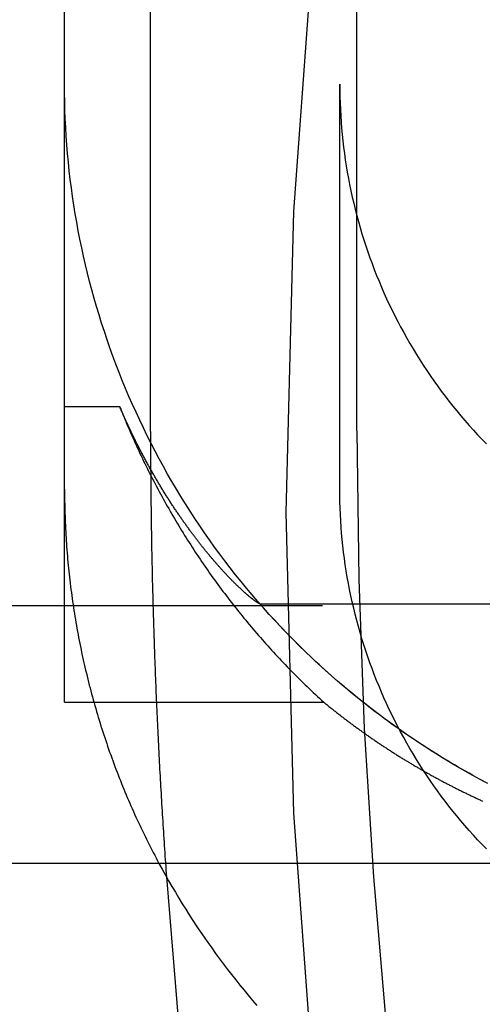
# Model space of a CAD drawing. Extents: x -5 to 1135, y -435 to 246.
# Drawn here: x 963 to 965, y -56 to -50 of the extents above; entities that cross this region are included whole.
import ezdxf

# ---------------------------------------------------------------- set-up
doc = ezdxf.new("R2010")
doc.units = 0
doc.header["$LTSCALE"] = 20
doc.linetypes.add('VERDECKT', pattern=[0.375, 0.25, -0.125])
doc.layers.get('0').update_dxf_attribs({"linetype": 'CONTINUOUS'})
doc.layers.add('STEMPEL', color=3, linetype='CONTINUOUS')

# ---------------------------------------------------------------- blocks, each defined once
blk = doc.blocks.new('A$C43F40293')
at = {"color": 1, "linetype": 'VERDECKT', "extrusion": (-2e-16, 1, -2e-16)}
for p, q in [((-37, -50.4663), (-37, -5.7277)), ((-35.4, -5.7277), (-35.4, -50.4663)), ((-36.5, -52.4856), (-36.5, -32.2839)), ((-35.3, -52.4828), (-35.3, -32.2839)), ((-37, -50.7454), (-37, -50.4663)), ((-35.4, -52.8214), (-35.4, -50.4663)), ((-37, -52.342), (-37, -50.7454)), ((-37, -54.06), (-37, -52.342)), ((-36.6787, -52.342), (-37, -52.342)), ((-55.5, -53.4977), (55.5, -53.4977)), ((35.8623, -53.4908), (-35.8623, -53.4908)), ((-37, -54.06), (-35.4933, -54.06))]:
    blk.add_line(p, q, dxfattribs=at)
at = {"color": 3, "linetype": 'CONTINUOUS', "extrusion": (-2e-16, 1, -2e-16)}
blk.add_line((55.5, -54.9977), (-55.5, -54.9977), dxfattribs=at)
at = {"color": 1, "linetype": 'VERDECKT'}
for points in [[(-35.5406, -49.4609, 0), (-35.6696, -51.2066, 0), (-35.7126, -52.9566, 0), (-35.6696, -54.7065, 0), (-35.5406, -56.4522, 0), (-35.3261, -58.1895, 0), (-35.0264, -59.9142, 0), (-34.6423, -61.6221, 0), (-34.1748, -63.3092, 0), (-33.625, -64.9713, 0), (-32.9941, -66.6045, 0), (-32.2838, -68.2048, 0), (-31.4957, -69.7683, 0)], [(-34.5379, -54.5337, 0), (-34.5825, -54.51, 0), (-34.6269, -54.4858, 0), (-34.6709, -54.4612, 0), (-34.7147, -54.436, 0), (-34.7583, -54.4104, 0), (-34.8015, -54.3843, 0), (-34.8444, -54.3577, 0), (-34.8871, -54.3307, 0), (-34.9295, -54.3032, 0), (-34.9715, -54.2752, 0), (-35.0132, -54.2467, 0), (-35.0547, -54.2178, 0), (-35.0958, -54.1885, 0), (-35.1365, -54.1587, 0), (-35.177, -54.1285, 0), (-35.2171, -54.0978, 0), (-35.2569, -54.0667, 0), (-35.2963, -54.0351, 0), (-35.3354, -54.0031, 0), (-35.3741, -53.9707, 0), (-35.4125, -53.9379, 0), (-35.4505, -53.9046, 0), (-35.4881, -53.871, 0), (-35.5254, -53.8369, 0), (-35.5623, -53.8024, 0), (-35.5988, -53.7675, 0), (-35.6349, -53.7322, 0), (-35.6706, -53.6965, 0), (-35.7059, -53.6605, 0), (-35.7409, -53.624, 0), (-35.7754, -53.5872, 0), (-35.8095, -53.55, 0), (-35.8432, -53.5124, 0), (-35.8765, -53.4744, 0), (-35.9094, -53.4361, 0), (-35.9419, -53.3974, 0), (-35.9739, -53.3584, 0), (-36.0055, -53.319, 0), (-36.0366, -53.2793, 0), (-36.0674, -53.2393, 0), (-36.0976, -53.1989, 0), (-36.1275, -53.1581, 0), (-36.1569, -53.1171, 0), (-36.1858, -53.0757, 0), (-36.2143, -53.034, 0), (-36.2423, -52.9921, 0), (-36.2698, -52.9498, 0), (-36.2969, -52.9072, 0), (-36.3235, -52.8643, 0), (-36.3497, -52.8211, 0), (-36.3753, -52.7776, 0), (-36.4005, -52.7339, 0), (-36.4252, -52.6899, 0), (-36.4494, -52.6456, 0), (-36.4731, -52.601, 0), (-36.4964, -52.5562, 0), (-36.5191, -52.5112, 0), (-36.5414, -52.4659, 0), (-36.5631, -52.4203, 0), (-36.5843, -52.3745, 0), (-36.6051, -52.3285, 0), (-36.6253, -52.2823, 0), (-36.645, -52.2358, 0), (-36.6642, -52.1891, 0), (-36.6829, -52.1423, 0), (-36.7011, -52.0952, 0), (-36.7188, -52.0479, 0), (-36.7359, -52.0004, 0), (-36.7525, -51.9528, 0), (-36.7686, -51.905, 0), (-36.7842, -51.857, 0), (-36.7992, -51.8088, 0), (-36.8137, -51.7604, 0), (-36.8277, -51.712, 0), (-36.8411, -51.6633, 0), (-36.854, -51.6145, 0), (-36.8663, -51.5656, 0), (-36.8782, -51.5165, 0), (-36.8894, -51.4674, 0), (-36.9002, -51.4181, 0), (-36.9104, -51.3686, 0), (-36.92, -51.3191, 0), (-36.9291, -51.2695, 0), (-36.9377, -51.2198, 0), (-36.9457, -51.1699, 0), (-36.9532, -51.12, 0), (-36.9601, -51.07, 0), (-36.9665, -51.02, 0), (-36.9723, -50.9699, 0), (-36.9775, -50.9197, 0), (-36.9823, -50.8694, 0), (-36.9864, -50.8192, 0), (-36.99, -50.7688, 0), (-36.9931, -50.7185, 0), (-36.9956, -50.6681, 0), (-36.9975, -50.6177, 0), (-36.9989, -50.5672, 0), (-36.9997, -50.5168, 0), (-37, -50.4663, 0)], [(-35.4, -50.4663, 0), (-35.3998, -50.5031, 0), (-35.3991, -50.5398, 0), (-35.398, -50.5766, 0), (-35.3964, -50.6133, 0), (-35.3944, -50.65, 0), (-35.3919, -50.6867, 0), (-35.3889, -50.7233, 0), (-35.3856, -50.76, 0), (-35.3817, -50.7965, 0), (-35.3774, -50.833, 0), (-35.3727, -50.8695, 0), (-35.3675, -50.9059, 0), (-35.3619, -50.9422, 0), (-35.3558, -50.9785, 0), (-35.3493, -51.0147, 0), (-35.3424, -51.0508, 0), (-35.335, -51.0868, 0), (-35.3271, -51.1227, 0), (-35.3188, -51.1585, 0), (-35.3101, -51.1942, 0), (-35.3009, -51.2299, 0), (-35.2913, -51.2653, 0), (-35.2813, -51.3007, 0), (-35.2708, -51.336, 0), (-35.2599, -51.3711, 0), (-35.2486, -51.4061, 0), (-35.2368, -51.4409, 0), (-35.2246, -51.4756, 0), (-35.212, -51.5101, 0), (-35.199, -51.5445, 0), (-35.1855, -51.5787, 0), (-35.1716, -51.6128, 0), (-35.1573, -51.6467, 0), (-35.1426, -51.6804, 0), (-35.1275, -51.7139, 0), (-35.112, -51.7472, 0), (-35.096, -51.7803, 0), (-35.0797, -51.8133, 0), (-35.0629, -51.846, 0), (-35.0458, -51.8786, 0), (-35.0282, -51.9109, 0), (-35.0103, -51.943, 0), (-34.9919, -51.9748, 0), (-34.9732, -52.0065, 0), (-34.9541, -52.0379, 0), (-34.9346, -52.0691, 0), (-34.9147, -52.1, 0), (-34.8944, -52.1307, 0), (-34.8738, -52.1612, 0), (-34.8528, -52.1914, 0), (-34.8314, -52.2213, 0), (-34.8096, -52.251, 0), (-34.7875, -52.2803, 0), (-34.765, -52.3095, 0), (-34.7422, -52.3383, 0), (-34.719, -52.3669, 0), (-34.6955, -52.3952, 0), (-34.6716, -52.4231, 0), (-34.6474, -52.4508, 0), (-34.6229, -52.4782, 0), (-34.598, -52.5053, 0), (-34.5727, -52.5321, 0), (-34.5472, -52.5586, 0)], [(-36.6787, -52.342, 0), (-36.6727, -52.3573, 0), (-36.6665, -52.3726, 0), (-36.6604, -52.3879, 0), (-36.6541, -52.4031, 0), (-36.6479, -52.4183, 0), (-36.6415, -52.4335, 0), (-36.6351, -52.4486, 0), (-36.6287, -52.4638, 0), (-36.6222, -52.4789, 0), (-36.6157, -52.494, 0), (-36.609, -52.5091, 0), (-36.6024, -52.5241, 0), (-36.5957, -52.5391, 0), (-36.5889, -52.5541, 0), (-36.5821, -52.5691, 0), (-36.5752, -52.5841, 0), (-36.5683, -52.599, 0), (-36.5613, -52.6139, 0), (-36.5543, -52.6288, 0), (-36.5472, -52.6436, 0), (-36.5401, -52.6584, 0), (-36.5329, -52.6732, 0), (-36.5256, -52.688, 0), (-36.5184, -52.7027, 0), (-36.511, -52.7175, 0), (-36.5036, -52.7322, 0), (-36.4962, -52.7468, 0), (-36.4886, -52.7615, 0), (-36.4811, -52.7761, 0), (-36.4735, -52.7907, 0), (-36.4658, -52.8052, 0), (-36.4581, -52.8198, 0), (-36.4503, -52.8343, 0), (-36.4425, -52.8487, 0), (-36.4347, -52.8632, 0), (-36.4267, -52.8776, 0), (-36.4188, -52.892, 0), (-36.4108, -52.9064, 0), (-36.4027, -52.9207, 0), (-36.3946, -52.935, 0), (-36.3864, -52.9493, 0), (-36.3782, -52.9635, 0), (-36.3699, -52.9777, 0), (-36.3615, -52.9919, 0), (-36.3532, -53.0061, 0), (-36.3447, -53.0202, 0), (-36.3363, -53.0343, 0), (-36.3277, -53.0484, 0), (-36.3192, -53.0624, 0), (-36.3105, -53.0764, 0), (-36.3018, -53.0904, 0), (-36.2931, -53.1043, 0), (-36.2843, -53.1182, 0), (-36.2755, -53.1321, 0), (-36.2666, -53.146, 0), (-36.2577, -53.1598, 0), (-36.2487, -53.1736, 0), (-36.2397, -53.1873, 0), (-36.2306, -53.2011, 0), (-36.2215, -53.2147, 0), (-36.2123, -53.2284, 0), (-36.2031, -53.242, 0), (-36.1938, -53.2556, 0), (-36.1845, -53.2692, 0), (-36.1752, -53.2827, 0), (-36.1657, -53.2962, 0), (-36.1563, -53.3096, 0), (-36.1468, -53.3231, 0), (-36.1372, -53.3364, 0), (-36.1276, -53.3498, 0), (-36.118, -53.3631, 0), (-36.1083, -53.3764, 0), (-36.0985, -53.3896, 0), (-36.0887, -53.4029, 0), (-36.0789, -53.416, 0), (-36.069, -53.4292, 0), (-36.059, -53.4423, 0), (-36.0491, -53.4554, 0), (-36.039, -53.4684, 0), (-36.029, -53.4814, 0), (-36.0188, -53.4944, 0), (-36.0087, -53.5073, 0), (-35.9985, -53.5202, 0), (-35.9882, -53.533, 0), (-35.9779, -53.5459, 0), (-35.9675, -53.5586, 0), (-35.9571, -53.5714, 0), (-35.9467, -53.5841, 0), (-35.9362, -53.5968, 0), (-35.9257, -53.6094, 0), (-35.9151, -53.622, 0), (-35.9045, -53.6345, 0), (-35.8938, -53.6471, 0), (-35.8831, -53.6595, 0), (-35.8723, -53.672, 0), (-35.8615, -53.6844, 0), (-35.8507, -53.6967, 0), (-35.8398, -53.7091, 0), (-35.8289, -53.7214, 0), (-35.8179, -53.7336, 0), (-35.8069, -53.7458, 0), (-35.7958, -53.758, 0), (-35.7847, -53.7701, 0), (-35.7735, -53.7822, 0), (-35.7624, -53.7943, 0), (-35.7511, -53.8063, 0), (-35.7398, -53.8182, 0), (-35.7285, -53.8302, 0), (-35.7171, -53.842, 0), (-35.7057, -53.8539, 0), (-35.6943, -53.8657, 0), (-35.6828, -53.8775, 0), (-35.6713, -53.8892, 0), (-35.6597, -53.9009, 0), (-35.6481, -53.9125, 0), (-35.6364, -53.9241, 0), (-35.6247, -53.9357, 0), (-35.613, -53.9472, 0), (-35.6012, -53.9587, 0), (-35.5894, -53.9701, 0), (-35.5775, -53.9815, 0), (-35.5656, -53.9928, 0), (-35.5537, -54.0041, 0), (-35.5417, -54.0154, 0), (-35.5297, -54.0266, 0), (-35.5176, -54.0378, 0), (-35.5055, -54.0489, 0), (-35.4933, -54.06, 0)], [(-36.5, -52.4856, 0), (-36.5, -52.5058, 0), (-36.5, -52.5261, 0), (-36.4999, -52.5463, 0), (-36.4999, -52.5666, 0), (-36.4999, -52.5868, 0), (-36.4998, -52.6071, 0), (-36.4997, -52.6274, 0), (-36.4996, -52.6476, 0), (-36.4995, -52.6679, 0), (-36.4994, -52.6881, 0), (-36.4993, -52.7084, 0), (-36.4992, -52.7286, 0), (-36.499, -52.7489, 0), (-36.4989, -52.7692, 0), (-36.4987, -52.7894, 0), (-36.4986, -52.8097, 0), (-36.4984, -52.8299, 0), (-36.4982, -52.8502, 0), (-36.498, -52.8704, 0), (-36.4977, -52.8907, 0), (-36.4975, -52.911, 0), (-36.4973, -52.9312, 0), (-36.497, -52.9515, 0), (-36.4968, -52.9717, 0), (-36.4965, -52.992, 0), (-36.4962, -53.0122, 0), (-36.4959, -53.0325, 0), (-36.4956, -53.0527, 0), (-36.4953, -53.073, 0), (-36.4949, -53.0932, 0), (-36.4946, -53.1135, 0), (-36.4942, -53.1338, 0), (-36.4939, -53.154, 0), (-36.4935, -53.1743, 0), (-36.4931, -53.1945, 0), (-36.4927, -53.2148, 0), (-36.4923, -53.235, 0), (-36.4919, -53.2553, 0), (-36.4914, -53.2755, 0), (-36.491, -53.2958, 0), (-36.4905, -53.316, 0), (-36.4901, -53.3363, 0), (-36.4896, -53.3565, 0), (-36.4891, -53.3768, 0), (-36.4886, -53.397, 0), (-36.4881, -53.4173, 0), (-36.4875, -53.4375, 0), (-36.487, -53.4578, 0), (-36.4865, -53.478, 0), (-36.4859, -53.4983, 0), (-36.4853, -53.5185, 0), (-36.4848, -53.5388, 0), (-36.4842, -53.559, 0), (-36.4836, -53.5793, 0), (-36.483, -53.5995, 0), (-36.4823, -53.6198, 0), (-36.4817, -53.64, 0), (-36.481, -53.6603, 0), (-36.4804, -53.6805, 0), (-36.4797, -53.7008, 0), (-36.479, -53.721, 0), (-36.4783, -53.7413, 0), (-36.4776, -53.7615, 0), (-36.4769, -53.7818, 0), (-36.4762, -53.802, 0), (-36.4754, -53.8222, 0), (-36.4747, -53.8425, 0), (-36.4739, -53.8627, 0), (-36.4732, -53.883, 0), (-36.4724, -53.9032, 0), (-36.4716, -53.9235, 0), (-36.4708, -53.9437, 0), (-36.47, -53.9639, 0), (-36.4691, -53.9842, 0), (-36.4683, -54.0044, 0), (-36.4674, -54.0247, 0), (-36.4666, -54.0449, 0), (-36.4657, -54.0651, 0), (-36.4648, -54.0854, 0), (-36.4639, -54.1056, 0), (-36.463, -54.1258, 0), (-36.4621, -54.1461, 0), (-36.4612, -54.1663, 0), (-36.4602, -54.1866, 0), (-36.4593, -54.2068, 0), (-36.4583, -54.227, 0), (-36.4573, -54.2473, 0), (-36.4564, -54.2675, 0), (-36.4554, -54.2877, 0), (-36.4544, -54.308, 0), (-36.4533, -54.3282, 0), (-36.4523, -54.3484, 0), (-36.4513, -54.3686, 0), (-36.4502, -54.3889, 0), (-36.4491, -54.4091, 0), (-36.4481, -54.4293, 0), (-36.447, -54.4496, 0), (-36.4459, -54.4698, 0), (-36.4448, -54.49, 0), (-36.4436, -54.5102, 0), (-36.4425, -54.5305, 0), (-36.4414, -54.5507, 0), (-36.4402, -54.5709, 0), (-36.439, -54.5911, 0), (-36.4379, -54.6114, 0), (-36.4367, -54.6316, 0), (-36.4355, -54.6518, 0), (-36.4343, -54.672, 0), (-36.4331, -54.6923, 0), (-36.4318, -54.7125, 0), (-36.4306, -54.7327, 0), (-36.4293, -54.7529, 0), (-36.428, -54.7731, 0), (-36.4268, -54.7933, 0), (-36.4255, -54.8136, 0), (-36.4242, -54.8338, 0), (-36.4229, -54.854, 0), (-36.4215, -54.8742, 0), (-36.4202, -54.8944, 0), (-36.4189, -54.9146, 0), (-36.4175, -54.9348, 0), (-36.4161, -54.9551, 0), (-36.4148, -54.9753, 0), (-36.4134, -54.9955, 0), (-36.412, -55.0157, 0), (-36.4105, -55.0359, 0), (-36.4091, -55.0561, 0), (-36.4077, -55.0763, 0)], [(-35.3, -52.4828, 0), (-35.2894, -53.3479, 0), (-35.2575, -54.2125, 0), (-35.2044, -55.0761, 0), (-35.13, -55.9381, 0), (-35.0345, -56.798, 0), (-34.9179, -57.6553, 0), (-34.7803, -58.5095, 0), (-34.6217, -59.3601, 0), (-34.4423, -60.2065, 0), (-34.2421, -61.0483, 0), (-34.0213, -61.8849, 0), (-33.78, -62.7158, 0), (-33.5183, -63.5406, 0), (-33.2365, -64.3587, 0), (-32.9346, -65.1697, 0), (-32.6129, -65.973, 0), (-32.2716, -66.7682, 0), (-31.9108, -67.5548, 0), (-31.5308, -68.3323, 0), (-31.1318, -69.1003, 0)], [(-37, -52.8214, 0), (-37, -52.8391, 0), (-36.9999, -52.8568, 0), (-36.9997, -52.8746, 0), (-36.9995, -52.8923, 0), (-36.9991, -52.91, 0), (-36.9988, -52.9277, 0), (-36.9983, -52.9454, 0), (-36.9978, -52.9631, 0), (-36.9972, -52.9808, 0), (-36.9966, -52.9985, 0), (-36.9959, -53.0162, 0), (-36.9951, -53.0339, 0), (-36.9942, -53.0516, 0), (-36.9933, -53.0693, 0), (-36.9923, -53.087, 0), (-36.9912, -53.1046, 0), (-36.9901, -53.1223, 0), (-36.9889, -53.14, 0), (-36.9877, -53.1577, 0), (-36.9863, -53.1753, 0), (-36.9849, -53.193, 0), (-36.9835, -53.2106, 0), (-36.9819, -53.2283, 0), (-36.9803, -53.2459, 0), (-36.9786, -53.2636, 0), (-36.9769, -53.2812, 0), (-36.9751, -53.2988, 0), (-36.9732, -53.3164, 0), (-36.9713, -53.334, 0), (-36.9693, -53.3516, 0), (-36.9672, -53.3692, 0), (-36.965, -53.3868, 0), (-36.9628, -53.4044, 0), (-36.9605, -53.4219, 0), (-36.9582, -53.4395, 0), (-36.9558, -53.457, 0), (-36.9533, -53.4746, 0), (-36.9507, -53.4921, 0), (-36.9481, -53.5096, 0), (-36.9454, -53.5271, 0), (-36.9426, -53.5446, 0), (-36.9398, -53.5621, 0), (-36.9369, -53.5796, 0), (-36.934, -53.5971, 0), (-36.9309, -53.6145, 0), (-36.9278, -53.632, 0), (-36.9247, -53.6494, 0), (-36.9214, -53.6668, 0), (-36.9181, -53.6842, 0), (-36.9148, -53.7016, 0), (-36.9113, -53.719, 0), (-36.9078, -53.7363, 0), (-36.9043, -53.7537, 0), (-36.9006, -53.771, 0), (-36.8969, -53.7883, 0), (-36.8932, -53.8057, 0), (-36.8893, -53.823, 0), (-36.8854, -53.8402, 0), (-36.8815, -53.8575, 0), (-36.8774, -53.8747, 0), (-36.8733, -53.892, 0), (-36.8692, -53.9092, 0), (-36.8649, -53.9264, 0), (-36.8606, -53.9436, 0), (-36.8563, -53.9607, 0), (-36.8518, -53.9779, 0), (-36.8473, -53.995, 0), (-36.8428, -54.0121, 0), (-36.8381, -54.0292, 0), (-36.8335, -54.0463, 0), (-36.8287, -54.0634, 0), (-36.8239, -54.0804, 0), (-36.819, -54.0975, 0), (-36.814, -54.1145, 0), (-36.809, -54.1315, 0), (-36.8039, -54.1484, 0), (-36.7987, -54.1654, 0), (-36.7935, -54.1823, 0), (-36.7882, -54.1992, 0), (-36.7829, -54.2161, 0), (-36.7775, -54.233, 0), (-36.772, -54.2498, 0), (-36.7664, -54.2666, 0), (-36.7608, -54.2834, 0), (-36.7551, -54.3002, 0), (-36.7494, -54.317, 0), (-36.7436, -54.3337, 0), (-36.7377, -54.3504, 0), (-36.7318, -54.3671, 0), (-36.7258, -54.3838, 0), (-36.7197, -54.4004, 0), (-36.7136, -54.417, 0), (-36.7074, -54.4336, 0), (-36.7011, -54.4502, 0), (-36.6948, -54.4668, 0), (-36.6884, -54.4833, 0), (-36.682, -54.4998, 0), (-36.6755, -54.5163, 0), (-36.6689, -54.5327, 0), (-36.6622, -54.5491, 0), (-36.6555, -54.5655, 0), (-36.6488, -54.5819, 0), (-36.642, -54.5983, 0), (-36.6351, -54.6146, 0), (-36.6281, -54.6309, 0), (-36.6211, -54.6472, 0), (-36.614, -54.6634, 0), (-36.6069, -54.6796, 0), (-36.5997, -54.6958, 0), (-36.5924, -54.7119, 0), (-36.5851, -54.7281, 0), (-36.5777, -54.7442, 0), (-36.5702, -54.7602, 0), (-36.5627, -54.7763, 0), (-36.5551, -54.7923, 0), (-36.5475, -54.8083, 0), (-36.5398, -54.8242, 0), (-36.532, -54.8402, 0), (-36.5242, -54.8561, 0), (-36.5163, -54.8719, 0), (-36.5083, -54.8878, 0), (-36.5003, -54.9036, 0), (-36.4923, -54.9193, 0), (-36.4841, -54.9351, 0), (-36.4759, -54.9508, 0), (-36.4677, -54.9665, 0), (-36.4594, -54.9821, 0), (-36.451, -54.9977, 0)], [(-34.5472, -54.9137, 0), (-34.5727, -54.8872, 0), (-34.598, -54.8604, 0), (-34.6229, -54.8333, 0), (-34.6474, -54.8059, 0), (-34.6716, -54.7783, 0), (-34.6955, -54.7503, 0), (-34.719, -54.722, 0), (-34.7422, -54.6934, 0), (-34.765, -54.6646, 0), (-34.7875, -54.6355, 0), (-34.8096, -54.6061, 0), (-34.8314, -54.5764, 0), (-34.8528, -54.5465, 0), (-34.8738, -54.5163, 0), (-34.8944, -54.4858, 0), (-34.9147, -54.4552, 0), (-34.9346, -54.4242, 0), (-34.9541, -54.393, 0), (-34.9732, -54.3616, 0), (-34.9919, -54.33, 0), (-35.0103, -54.2981, 0), (-35.0282, -54.266, 0), (-35.0458, -54.2337, 0), (-35.0629, -54.2011, 0), (-35.0797, -54.1684, 0), (-35.096, -54.1355, 0), (-35.112, -54.1023, 0), (-35.1275, -54.069, 0), (-35.1426, -54.0355, 0), (-35.1573, -54.0018, 0), (-35.1716, -53.9679, 0), (-35.1855, -53.9338, 0), (-35.199, -53.8996, 0), (-35.212, -53.8652, 0), (-35.2246, -53.8307, 0), (-35.2368, -53.796, 0), (-35.2486, -53.7612, 0), (-35.2599, -53.7262, 0), (-35.2708, -53.6911, 0), (-35.2813, -53.6558, 0), (-35.2913, -53.6205, 0), (-35.3009, -53.585, 0), (-35.3101, -53.5494, 0), (-35.3188, -53.5136, 0), (-35.3271, -53.4778, 0), (-35.335, -53.4419, 0), (-35.3424, -53.4059, 0), (-35.3493, -53.3698, 0), (-35.3558, -53.3336, 0), (-35.3619, -53.2973, 0), (-35.3675, -53.261, 0), (-35.3727, -53.2246, 0), (-35.3774, -53.1882, 0), (-35.3817, -53.1516, 0), (-35.3856, -53.1151, 0), (-35.3889, -53.0785, 0), (-35.3919, -53.0418, 0), (-35.3944, -53.0051, 0), (-35.3964, -52.9684, 0), (-35.398, -52.9317, 0), (-35.3991, -52.8949, 0), (-35.3998, -52.8582, 0), (-35.4, -52.8214, 0)], [(-34.5619, -54.521, 0), (-34.5836, -54.5095, 0), (-34.6051, -54.4978, 0), (-34.6267, -54.486, 0), (-34.6481, -54.474, 0), (-34.6695, -54.462, 0), (-34.6908, -54.4499, 0), (-34.712, -54.4376, 0), (-34.7332, -54.4252, 0), (-34.7543, -54.4127, 0), (-34.7754, -54.4001, 0), (-34.7964, -54.3874, 0), (-34.8173, -54.3746, 0), (-34.8381, -54.3617, 0), (-34.8589, -54.3486, 0), (-34.8796, -54.3355, 0), (-34.9003, -54.3222, 0), (-34.9208, -54.3088, 0), (-34.9413, -54.2953, 0), (-34.9618, -54.2817, 0), (-34.9821, -54.268, 0), (-35.0024, -54.2542, 0), (-35.0226, -54.2403, 0), (-35.0427, -54.2263, 0), (-35.0628, -54.2121, 0), (-35.0827, -54.1979, 0), (-35.1026, -54.1835, 0), (-35.1225, -54.1691, 0), (-35.1422, -54.1545, 0), (-35.1619, -54.1399, 0), (-35.1815, -54.1251, 0), (-35.201, -54.1102, 0), (-35.2204, -54.0952, 0), (-35.2397, -54.0802, 0), (-35.259, -54.065, 0), (-35.2782, -54.0497, 0), (-35.2973, -54.0343, 0), (-35.3163, -54.0188, 0), (-35.3353, -54.0032, 0), (-35.3541, -53.9875, 0), (-35.3729, -53.9718, 0), (-35.3916, -53.9559, 0), (-35.4102, -53.9399, 0), (-35.4287, -53.9238, 0), (-35.4471, -53.9076, 0), (-35.4655, -53.8913, 0), (-35.4837, -53.8749, 0), (-35.5019, -53.8584, 0), (-35.52, -53.8419, 0), (-35.538, -53.8252, 0), (-35.5559, -53.8084, 0), (-35.5737, -53.7916, 0), (-35.5914, -53.7746, 0), (-35.609, -53.7576, 0), (-35.6266, -53.7404, 0), (-35.644, -53.7232, 0), (-35.6614, -53.7058, 0), (-35.6786, -53.6884, 0), (-35.6958, -53.6709, 0), (-35.7129, -53.6533, 0), (-35.7299, -53.6356, 0), (-35.7467, -53.6178, 0), (-35.7635, -53.5999, 0), (-35.7802, -53.582, 0), (-35.7968, -53.5639, 0), (-35.8133, -53.5458, 0), (-35.8297, -53.5275, 0), (-35.846, -53.5092, 0), (-35.8623, -53.4908, 0)]]:
    blk.add_polyline3d(points, dxfattribs=at)
at = {"color": 1}
for points in [[(-35.8623, -53.4908, 0), (-35.8633, -53.4903, 0), (-35.8643, -53.4897, 0), (-35.8654, -53.4892, 0), (-35.8664, -53.4886, 0), (-35.8675, -53.488, 0), (-35.8686, -53.4873, 0), (-35.8698, -53.4867, 0), (-35.8709, -53.486, 0), (-35.8721, -53.4853, 0), (-35.8732, -53.4846, 0), (-35.8744, -53.4839, 0), (-35.8756, -53.4831, 0), (-35.8768, -53.4823, 0), (-35.8781, -53.4815, 0), (-35.8793, -53.4807, 0), (-35.8806, -53.4799, 0), (-35.8819, -53.4791, 0), (-35.8832, -53.4782, 0), (-35.8845, -53.4773, 0), (-35.8858, -53.4764, 0), (-35.8872, -53.4754, 0), (-35.8885, -53.4745, 0), (-35.8899, -53.4735, 0), (-35.8913, -53.4725, 0), (-35.8927, -53.4715, 0), (-35.8942, -53.4705, 0), (-35.8956, -53.4695, 0), (-35.8971, -53.4684, 0), (-35.8985, -53.4673, 0), (-35.9, -53.4662, 0), (-35.9015, -53.4651, 0), (-35.903, -53.4639, 0), (-35.9046, -53.4627, 0), (-35.9061, -53.4616, 0), (-35.9077, -53.4603, 0), (-35.9093, -53.4591, 0), (-35.9109, -53.4579, 0), (-35.9125, -53.4566, 0), (-35.9141, -53.4553, 0), (-35.9157, -53.454, 0), (-35.9174, -53.4527, 0), (-35.919, -53.4513, 0), (-35.9207, -53.45, 0), (-35.9224, -53.4486, 0), (-35.9241, -53.4472, 0), (-35.9259, -53.4457, 0), (-35.9276, -53.4443, 0), (-35.9294, -53.4428, 0), (-35.9311, -53.4414, 0), (-35.9329, -53.4398, 0), (-35.9347, -53.4383, 0), (-35.9365, -53.4368, 0), (-35.9383, -53.4352, 0), (-35.9402, -53.4336, 0), (-35.942, -53.432, 0), (-35.9439, -53.4304, 0), (-35.9458, -53.4288, 0), (-35.9477, -53.4271, 0), (-35.9496, -53.4254, 0), (-35.9515, -53.4237, 0), (-35.9534, -53.422, 0), (-35.9554, -53.4202, 0), (-35.9573, -53.4185, 0), (-35.9593, -53.4167, 0), (-35.9613, -53.4149, 0), (-35.9633, -53.4131, 0), (-35.9653, -53.4112, 0), (-35.9674, -53.4094, 0), (-35.9694, -53.4075, 0), (-35.9715, -53.4056, 0), (-35.9735, -53.4037, 0), (-35.9756, -53.4017, 0), (-35.9777, -53.3998, 0), (-35.9798, -53.3978, 0), (-35.9819, -53.3958, 0), (-35.9841, -53.3938, 0), (-35.9862, -53.3917, 0), (-35.9884, -53.3897, 0), (-35.9905, -53.3876, 0), (-35.9927, -53.3855, 0), (-35.9949, -53.3834, 0), (-35.9971, -53.3813, 0), (-35.9993, -53.3791, 0), (-36.0016, -53.3769, 0), (-36.0038, -53.3747, 0), (-36.0061, -53.3725, 0), (-36.0083, -53.3703, 0), (-36.0106, -53.368, 0), (-36.0129, -53.3657, 0), (-36.0152, -53.3634, 0), (-36.0175, -53.3611, 0), (-36.0198, -53.3588, 0), (-36.0222, -53.3564, 0), (-36.0245, -53.3541, 0), (-36.0269, -53.3517, 0), (-36.0292, -53.3493, 0), (-36.0316, -53.3468, 0), (-36.034, -53.3444, 0), (-36.0364, -53.3419, 0), (-36.0388, -53.3394, 0), (-36.0412, -53.3369, 0), (-36.0437, -53.3344, 0), (-36.0461, -53.3318, 0), (-36.0486, -53.3293, 0), (-36.051, -53.3267, 0), (-36.0535, -53.3241, 0), (-36.056, -53.3214, 0), (-36.0585, -53.3188, 0), (-36.061, -53.3161, 0), (-36.0635, -53.3134, 0), (-36.066, -53.3107, 0), (-36.0685, -53.308, 0), (-36.0711, -53.3053, 0), (-36.0736, -53.3025, 0), (-36.0762, -53.2997, 0), (-36.0788, -53.2969, 0), (-36.0814, -53.2941, 0), (-36.0839, -53.2913, 0), (-36.0865, -53.2884, 0), (-36.0892, -53.2855, 0), (-36.0918, -53.2826, 0), (-36.0944, -53.2797, 0), (-36.097, -53.2768, 0), (-36.0997, -53.2738, 0), (-36.1023, -53.2708, 0), (-36.105, -53.2678, 0), (-36.1077, -53.2648, 0), (-36.1103, -53.2618, 0), (-36.113, -53.2587, 0), (-36.1157, -53.2557, 0), (-36.1184, -53.2526, 0), (-36.1211, -53.2495, 0), (-36.1238, -53.2463, 0), (-36.1266, -53.2432, 0), (-36.1293, -53.24, 0), (-36.1321, -53.2368, 0), (-36.1348, -53.2336, 0), (-36.1376, -53.2304, 0), (-36.1403, -53.2271, 0), (-36.1431, -53.2239, 0), (-36.1459, -53.2206, 0), (-36.1487, -53.2173, 0), (-36.1515, -53.214, 0), (-36.1543, -53.2106, 0), (-36.1571, -53.2073, 0), (-36.1599, -53.2039, 0), (-36.1627, -53.2005, 0), (-36.1655, -53.1971, 0), (-36.1684, -53.1936, 0), (-36.1712, -53.1902, 0), (-36.1741, -53.1867, 0), (-36.1769, -53.1832, 0), (-36.1798, -53.1797, 0), (-36.1826, -53.1762, 0), (-36.1855, -53.1726, 0), (-36.1884, -53.169, 0), (-36.1913, -53.1655, 0), (-36.1942, -53.1618, 0), (-36.1971, -53.1582, 0), (-36.2, -53.1546, 0), (-36.2029, -53.1509, 0), (-36.2058, -53.1472, 0), (-36.2087, -53.1435, 0), (-36.2116, -53.1398, 0), (-36.2146, -53.1361, 0), (-36.2175, -53.1323, 0), (-36.2204, -53.1285, 0), (-36.2234, -53.1247, 0), (-36.2263, -53.1209, 0), (-36.2293, -53.1171, 0), (-36.2323, -53.1132, 0), (-36.2352, -53.1094, 0), (-36.2382, -53.1055, 0), (-36.2412, -53.1016, 0), (-36.2441, -53.0976, 0), (-36.2471, -53.0937, 0), (-36.2501, -53.0897, 0), (-36.2531, -53.0857, 0), (-36.2561, -53.0817, 0), (-36.2591, -53.0777, 0), (-36.2621, -53.0737, 0), (-36.2651, -53.0696, 0), (-36.2681, -53.0655, 0), (-36.2712, -53.0614, 0), (-36.2742, -53.0573, 0), (-36.2772, -53.0532, 0), (-36.2802, -53.049, 0), (-36.2833, -53.0448, 0), (-36.2863, -53.0407, 0), (-36.2893, -53.0364, 0), (-36.2924, -53.0322, 0), (-36.2954, -53.028, 0), (-36.2985, -53.0237, 0), (-36.3015, -53.0194, 0), (-36.3046, -53.0151, 0), (-36.3076, -53.0108, 0), (-36.3107, -53.0065, 0), (-36.3137, -53.0021, 0), (-36.3168, -52.9977, 0), (-36.3199, -52.9933, 0), (-36.3229, -52.9889, 0), (-36.326, -52.9845, 0), (-36.3291, -52.98, 0), (-36.3322, -52.9756, 0), (-36.3352, -52.9711, 0), (-36.3383, -52.9666, 0), (-36.3414, -52.962, 0), (-36.3445, -52.9575, 0), (-36.3476, -52.9529, 0), (-36.3506, -52.9484, 0), (-36.3537, -52.9438, 0), (-36.3568, -52.9391, 0), (-36.3599, -52.9345, 0), (-36.363, -52.9298, 0), (-36.3661, -52.9252, 0), (-36.3692, -52.9205, 0), (-36.3723, -52.9158, 0), (-36.3754, -52.911, 0), (-36.3785, -52.9063, 0), (-36.3816, -52.9015, 0), (-36.3847, -52.8967, 0), (-36.3878, -52.8919, 0), (-36.3909, -52.8871, 0), (-36.394, -52.8823, 0), (-36.3971, -52.8774, 0), (-36.4002, -52.8726, 0), (-36.4033, -52.8677, 0), (-36.4064, -52.8628, 0), (-36.4095, -52.8578, 0), (-36.4126, -52.8529, 0), (-36.4157, -52.8479, 0), (-36.4188, -52.8429, 0), (-36.4219, -52.8379, 0), (-36.425, -52.8329, 0), (-36.4281, -52.8279, 0), (-36.4312, -52.8228, 0), (-36.4343, -52.8177, 0), (-36.4374, -52.8126, 0), (-36.4405, -52.8075, 0), (-36.4435, -52.8024, 0), (-36.4466, -52.7973, 0), (-36.4497, -52.7921, 0), (-36.4528, -52.7869, 0), (-36.4559, -52.7817, 0), (-36.459, -52.7765, 0), (-36.4621, -52.7713, 0), (-36.4652, -52.766, 0), (-36.4683, -52.7607, 0), (-36.4714, -52.7555, 0), (-36.4744, -52.7501, 0), (-36.4775, -52.7448, 0), (-36.4806, -52.7395, 0), (-36.4837, -52.7341, 0), (-36.4868, -52.7287, 0), (-36.4898, -52.7234, 0), (-36.4929, -52.7179, 0), (-36.496, -52.7125, 0), (-36.499, -52.7071, 0), (-36.5021, -52.7016, 0), (-36.5052, -52.6961, 0), (-36.5082, -52.6906, 0), (-36.5113, -52.6851, 0), (-36.5143, -52.6796, 0), (-36.5174, -52.674, 0), (-36.5204, -52.6684, 0), (-36.5235, -52.6628, 0), (-36.5265, -52.6572, 0), (-36.5296, -52.6516, 0), (-36.5326, -52.646, 0), (-36.5356, -52.6403, 0), (-36.5387, -52.6346, 0), (-36.5417, -52.6289, 0), (-36.5447, -52.6232, 0), (-36.5477, -52.6175, 0), (-36.5508, -52.6118, 0), (-36.5538, -52.606, 0), (-36.5568, -52.6002, 0), (-36.5598, -52.5944, 0), (-36.5628, -52.5886, 0), (-36.5658, -52.5828, 0), (-36.5688, -52.5769, 0), (-36.5718, -52.5711, 0), (-36.5748, -52.5652, 0), (-36.5777, -52.5593, 0), (-36.5807, -52.5534, 0), (-36.5837, -52.5474, 0), (-36.5866, -52.5415, 0), (-36.5896, -52.5355, 0), (-36.5926, -52.5295, 0), (-36.5955, -52.5235, 0), (-36.5985, -52.5175, 0), (-36.6014, -52.5114, 0), (-36.6044, -52.5054, 0), (-36.6073, -52.4993, 0), (-36.6102, -52.4932, 0), (-36.6131, -52.4871, 0), (-36.6161, -52.481, 0), (-36.619, -52.4749, 0), (-36.6219, -52.4687, 0), (-36.6248, -52.4625, 0), (-36.6277, -52.4563, 0), (-36.6306, -52.4501, 0), (-36.6334, -52.4439, 0), (-36.6363, -52.4377, 0), (-36.6392, -52.4314, 0), (-36.6421, -52.4251, 0), (-36.6449, -52.4188, 0), (-36.6478, -52.4125, 0), (-36.6506, -52.4062, 0), (-36.6535, -52.3999, 0), (-36.6563, -52.3935, 0), (-36.6591, -52.3871, 0), (-36.6619, -52.3807, 0), (-36.6647, -52.3743, 0), (-36.6676, -52.3679, 0), (-36.6704, -52.3615, 0), (-36.6731, -52.355, 0), (-36.6759, -52.3485, 0), (-36.6787, -52.342, 0)], [(-35.4933, -54.06, 0), (-35.4889, -54.0636, 0), (-35.4845, -54.0672, 0), (-35.4801, -54.0708, 0), (-35.4757, -54.0744, 0), (-35.4713, -54.078, 0), (-35.4669, -54.0816, 0), (-35.4625, -54.0852, 0), (-35.458, -54.0887, 0), (-35.4536, -54.0923, 0), (-35.4492, -54.0958, 0), (-35.4447, -54.0994, 0), (-35.4403, -54.1029, 0), (-35.4359, -54.1065, 0), (-35.4314, -54.11, 0), (-35.427, -54.1135, 0), (-35.4225, -54.117, 0), (-35.418, -54.1205, 0), (-35.4136, -54.124, 0), (-35.4091, -54.1275, 0), (-35.4046, -54.131, 0), (-35.4002, -54.1344, 0), (-35.3957, -54.1379, 0), (-35.3912, -54.1414, 0), (-35.3867, -54.1448, 0), (-35.3822, -54.1483, 0), (-35.3778, -54.1517, 0), (-35.3733, -54.1551, 0), (-35.3688, -54.1586, 0), (-35.3643, -54.162, 0), (-35.3598, -54.1654, 0), (-35.3552, -54.1688, 0), (-35.3507, -54.1722, 0), (-35.3462, -54.1756, 0), (-35.3417, -54.179, 0), (-35.3372, -54.1823, 0), (-35.3327, -54.1857, 0), (-35.3281, -54.1891, 0), (-35.3236, -54.1924, 0), (-35.3191, -54.1958, 0), (-35.3145, -54.1991, 0), (-35.31, -54.2024, 0), (-35.3054, -54.2058, 0), (-35.3009, -54.2091, 0), (-35.2964, -54.2124, 0), (-35.2918, -54.2157, 0), (-35.2872, -54.219, 0), (-35.2827, -54.2223, 0), (-35.2781, -54.2256, 0), (-35.2736, -54.2288, 0), (-35.269, -54.2321, 0), (-35.2644, -54.2354, 0), (-35.2598, -54.2386, 0), (-35.2553, -54.2419, 0), (-35.2507, -54.2451, 0), (-35.2461, -54.2483, 0), (-35.2415, -54.2515, 0), (-35.2369, -54.2548, 0), (-35.2323, -54.258, 0), (-35.2277, -54.2612, 0), (-35.2231, -54.2644, 0), (-35.2185, -54.2676, 0), (-35.2139, -54.2707, 0), (-35.2093, -54.2739, 0), (-35.2047, -54.2771, 0), (-35.2001, -54.2802, 0), (-35.1955, -54.2834, 0), (-35.1909, -54.2865, 0), (-35.1863, -54.2897, 0), (-35.1816, -54.2928, 0), (-35.177, -54.2959, 0), (-35.1724, -54.299, 0), (-35.1678, -54.3021, 0), (-35.1631, -54.3052, 0), (-35.1585, -54.3083, 0), (-35.1538, -54.3114, 0), (-35.1492, -54.3145, 0), (-35.1446, -54.3176, 0), (-35.1399, -54.3206, 0), (-35.1353, -54.3237, 0), (-35.1306, -54.3267, 0), (-35.126, -54.3298, 0), (-35.1213, -54.3328, 0), (-35.1166, -54.3358, 0), (-35.112, -54.3389, 0), (-35.1073, -54.3419, 0), (-35.1026, -54.3449, 0), (-35.098, -54.3479, 0), (-35.0933, -54.3509, 0), (-35.0886, -54.3538, 0), (-35.084, -54.3568, 0), (-35.0793, -54.3598, 0), (-35.0746, -54.3628, 0), (-35.0699, -54.3657, 0), (-35.0652, -54.3687, 0), (-35.0605, -54.3716, 0), (-35.0558, -54.3745, 0), (-35.0512, -54.3774, 0), (-35.0465, -54.3804, 0), (-35.0418, -54.3833, 0), (-35.0371, -54.3862, 0), (-35.0324, -54.3891, 0), (-35.0277, -54.392, 0), (-35.023, -54.3948, 0), (-35.0182, -54.3977, 0), (-35.0135, -54.4006, 0), (-35.0088, -54.4034, 0), (-35.0041, -54.4063, 0), (-34.9994, -54.4091, 0), (-34.9947, -54.412, 0), (-34.99, -54.4148, 0), (-34.9852, -54.4176, 0), (-34.9805, -54.4205, 0), (-34.9758, -54.4233, 0), (-34.9711, -54.4261, 0), (-34.9663, -54.4289, 0), (-34.9616, -54.4316, 0), (-34.9569, -54.4344, 0), (-34.9521, -54.4372, 0), (-34.9474, -54.44, 0), (-34.9426, -54.4427, 0), (-34.9379, -54.4455, 0), (-34.9332, -54.4482, 0), (-34.9284, -54.451, 0), (-34.9237, -54.4537, 0), (-34.9189, -54.4564, 0), (-34.9142, -54.4591, 0), (-34.9094, -54.4618, 0), (-34.9047, -54.4645, 0), (-34.8999, -54.4672, 0), (-34.8952, -54.4699, 0), (-34.8904, -54.4726, 0), (-34.8856, -54.4752, 0), (-34.8809, -54.4779, 0), (-34.8761, -54.4806, 0), (-34.8714, -54.4832, 0), (-34.8666, -54.4859, 0), (-34.8618, -54.4885, 0), (-34.8571, -54.4911, 0), (-34.8523, -54.4937, 0), (-34.8475, -54.4964, 0), (-34.8428, -54.499, 0), (-34.838, -54.5016, 0), (-34.8332, -54.5042, 0), (-34.8284, -54.5067, 0), (-34.8236, -54.5093, 0), (-34.8189, -54.5119, 0), (-34.8141, -54.5144, 0), (-34.8093, -54.517, 0), (-34.8045, -54.5195, 0), (-34.7997, -54.5221, 0), (-34.795, -54.5246, 0), (-34.7902, -54.5271, 0), (-34.7854, -54.5297, 0), (-34.7806, -54.5322, 0), (-34.7758, -54.5347, 0), (-34.771, -54.5372, 0), (-34.7662, -54.5397, 0), (-34.7614, -54.5422, 0), (-34.7566, -54.5446, 0), (-34.7518, -54.5471, 0), (-34.747, -54.5496, 0), (-34.7423, -54.552, 0), (-34.7375, -54.5545, 0), (-34.7327, -54.5569, 0), (-34.7279, -54.5593, 0), (-34.7231, -54.5618, 0), (-34.7183, -54.5642, 0), (-34.7135, -54.5666, 0), (-34.7086, -54.569, 0), (-34.7038, -54.5714, 0), (-34.699, -54.5738, 0), (-34.6942, -54.5762, 0), (-34.6894, -54.5785, 0), (-34.6846, -54.5809, 0), (-34.6798, -54.5833, 0), (-34.675, -54.5856, 0), (-34.6702, -54.588, 0), (-34.6654, -54.5903, 0), (-34.6606, -54.5926, 0), (-34.6558, -54.5949, 0), (-34.6509, -54.5973, 0), (-34.6461, -54.5996, 0), (-34.6413, -54.6019, 0), (-34.6365, -54.6042, 0), (-34.6317, -54.6065, 0), (-34.6269, -54.6087, 0), (-34.6221, -54.611, 0), (-34.6172, -54.6133, 0), (-34.6124, -54.6155, 0), (-34.6076, -54.6178, 0), (-34.6028, -54.62, 0), (-34.598, -54.6223, 0), (-34.5932, -54.6245, 0), (-34.5883, -54.6267, 0), (-34.5835, -54.6289, 0), (-34.5787, -54.6312, 0), (-34.5739, -54.6334, 0), (-34.5691, -54.6356, 0)]]:
    blk.add_polyline3d(points, dxfattribs=at)
at = {"color": 3, "linetype": 'CONTINUOUS'}
for points in [[(-36.451, -54.9977, 0), (-36.4325, -55.0317, 0), (-36.4137, -55.0655, 0), (-36.3947, -55.0992, 0), (-36.3754, -55.1327, 0), (-36.3557, -55.166, 0), (-36.3358, -55.1992, 0), (-36.3157, -55.2322, 0), (-36.2952, -55.265, 0), (-36.2745, -55.2976, 0), (-36.2535, -55.3301, 0), (-36.2322, -55.3624, 0), (-36.2106, -55.3945, 0), (-36.1888, -55.4264, 0), (-36.1667, -55.4582, 0), (-36.1444, -55.4898, 0), (-36.1218, -55.5211, 0), (-36.0989, -55.5523, 0), (-36.0757, -55.5833, 0), (-36.0523, -55.6141, 0), (-36.0287, -55.6447, 0), (-36.0047, -55.6751, 0), (-35.9806, -55.7053, 0), (-35.9561, -55.7353, 0), (-35.9315, -55.7651, 0), (-35.9065, -55.7946, 0), (-35.8813, -55.824, 0)], [(-36.4077, -55.0763, 0), (-36.3369, -55.9275, 0), (-36.2462, -56.7767, 0), (-36.1355, -57.6236, 0), (-36.0051, -58.4677, 0), (-35.8548, -59.3085, 0), (-35.6849, -60.1456, 0), (-35.4954, -60.9784, 0), (-35.2864, -61.8066, 0), (-35.058, -62.6297, 0), (-34.8104, -63.4472, 0), (-34.5436, -64.2587, 0), (-34.2579, -65.0637, 0), (-33.9534, -65.8618, 0), (-33.6303, -66.6526, 0), (-33.2886, -67.4355, 0), (-32.9287, -68.2103, 0), (-32.5508, -68.9765, 0)]]:
    blk.add_polyline3d(points, dxfattribs=at)

msp = doc.modelspace()

# ---------------------------------------------------------------- block references
at = {"layer": 'STEMPEL'}
msp.add_blockref('A$C43F40293', (1000, 0), dxfattribs=at)

doc.saveas('drawing.dxf')
